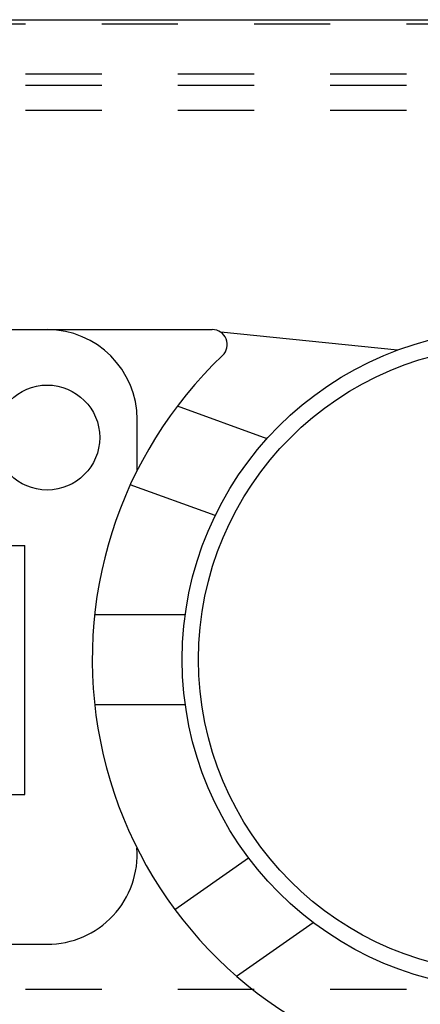
# Model space of a CAD drawing. Units: inches. Extents: x 30 to 554, y -169 to 581.
# Drawn here: x 394 to 395, y 353 to 354 of the extents above; entities that cross this region are included whole.
import ezdxf

# ---------------------------------------------------------------- set-up
doc = ezdxf.new("R2010")
doc.units = ezdxf.units.IN
doc.header["$LTSCALE"] = 0.5
doc.header["$MEASUREMENT"] = 0
doc.linetypes.add('HIDDEN2', pattern=[0.1875, 0.125, -0.0625])
for name, color, linetype in [('RD-HARDWARE', 1, 'Continuous'), ('RD-HATCH', 251, 'Continuous'), ('RD-WALL', 7, 'Continuous')]:
    doc.layers.add(name, color=color, linetype=linetype)

# ---------------------------------------------------------------- blocks, each defined once
blk = doc.blocks.new('norm.wheel2')
at = {"layer": 'RD-HARDWARE'}
for p, q in [((391.0221, 362.4821), (391.8292, 362.4821)), ((392.0726, 362.4552), (391.8404, 362.4786)), ((391.9011, 362.3389), (391.7834, 362.3818)), ((391.7307, 362.2973), (391.7307, 362.364)), ((391.8332, 362.238), (391.7217, 362.2785)), ((391.0516, 362.1987), (391.5831, 362.1987)), ((391.5831, 361.8719), (391.5831, 362.1987)), ((391.6749, 362.1081), (391.7938, 362.1081)), ((391.6749, 361.99), (391.7938, 361.99)), ((391.0516, 361.8719), (391.5831, 361.8719)), ((391.7801, 361.7208), (391.8769, 361.7885)), ((391.8611, 361.6333), (391.9616, 361.7037)), ((391.0221, 361.6751), (391.6126, 361.6751))]:
    blk.add_line(p, q, dxfattribs=at)
for centre, radius in [((392.2229, 362.0491), 0.4331), ((392.2229, 362.0491), 0.4117), ((391.6126, 362.3404), 0.0689)]:
    blk.add_circle(centre, radius, dxfattribs=at)
for centre, radius, start, end in [((391.6126, 362.364), 0.1181, 0, 90), ((391.8292, 362.4625), 0.0197, 313.6028, 90), ((392.2229, 362.0491), 0.5512, 133.6028, 248.9605), ((391.6126, 361.7932), 0.1181, 270, 4.0107)]:
    blk.add_arc(centre, radius, start, end, dxfattribs=at)
blk = doc.blocks.new('*U42')
at = {"layer": 'RD-HARDWARE', "linetype": 'HIDDEN2'}
for p, q in [((550.1858, 354.4033), (357.1858, 354.4033)), ((357.1858, 354.3383), (550.1858, 354.3383)), ((357.1858, 354.3234), (550.1858, 354.3234)), ((357.1858, 354.2906), (550.1858, 354.2906)), ((357.1858, 353.1362), (550.1858, 353.1362))]:
    blk.add_line(p, q, dxfattribs=at)
at = {"layer": 'RD-WALL'}
blk.add_line((357.1858, 354.4092), (550.1858, 354.4092), dxfattribs=at)
at = {"layer": 'RD-HARDWARE'}
blk.add_blockref('norm.wheel2', (2.8016, -8.4798), dxfattribs=at)

msp = doc.modelspace()

# ---------------------------------------------------------------- block references
at = {"layer": 'RD-HATCH'}
msp.add_blockref('*U42', (0, 0), dxfattribs=at)

doc.saveas('drawing.dxf')
